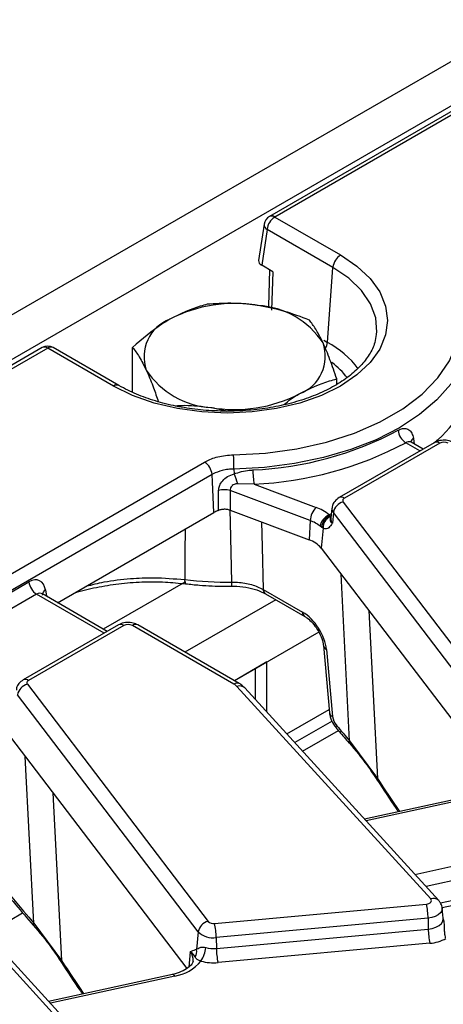
# Model space of a CAD drawing. Units: inches. Extents: x 3 to 84.4, y 1 to 57.5.
# Drawn here: x 63.5 to 64.6, y 31.2 to 33.7 of the extents above; entities that cross this region are included whole.
import ezdxf

# ---------------------------------------------------------------- set-up
doc = ezdxf.new("R2010")
doc.units = ezdxf.units.IN
doc.header["$LTSCALE"] = 5
doc.header["$MEASUREMENT"] = 0
doc.linetypes.add('SLD-Solid', pattern=[0])

msp = doc.modelspace()

# ---------------------------------------------------------------- linework, layer by layer
at = {"color": 7, "linetype": 'SLD-Solid', "lineweight": 25}
for p, q in [((75.3489025, 39.8280557), (55.4838948, 28.3602309)), ((75.4201859, 39.7528046), (55.5551782, 28.2849797)), ((65.4796258, 33.9995647), (64.1427287, 33.2277904)), ((65.4936854, 33.9981724), (64.1567883, 33.2263982)), ((64.1289842, 33.2076489), (64.114641, 33.1129905)), ((64.1567883, 33.2263982), (64.3287176, 33.1271455)), ((64.1369791, 33.1940015), (64.1227582, 33.1001509)), ((64.3089084, 33.0947489), (64.1369791, 33.1940015)), ((64.1515354, 33.0835381), (64.1227582, 33.1001509)), ((64.1430825, 33.0884179), (64.1403834, 32.9933563)), ((64.1515354, 33.0835381), (64.1486843, 32.9831239)), ((64.2946875, 32.898838), (64.3089084, 33.0947489)), ((64.4216265, 32.9125064), (64.4228133, 32.9209775)), ((63.5495094, 32.8853322), (57.5807142, 29.4396201)), ((63.7354983, 32.7846873), (63.563569, 32.88394)), ((63.7495579, 32.7860796), (63.5776286, 32.8853322)), ((63.7853866, 32.768385), (63.7853866, 32.8855796)), ((64.3185991, 32.7890937), (64.3185991, 32.8031003)), ((64.5736574, 32.6365661), (64.3247808, 32.4928928)), ((64.5443821, 32.6196659), (64.5133524, 32.637579)), ((64.5820017, 32.6399057), (64.5823171, 32.6448163)), ((64.587717, 32.6351739), (64.3388404, 32.4915005)), ((58.1113479, 29.2016775), (63.9733306, 32.5857281)), ((64.0501819, 32.5675222), (64.0506646, 32.5549349)), ((63.9931398, 32.5533314), (58.1311572, 29.1692808)), ((64.0094914, 32.4595202), (64.0101534, 32.5113126)), ((64.2494346, 32.432868), (64.0402449, 32.5112922)), ((64.0402449, 32.5112922), (64.0405349, 32.4597228)), ((64.1026164, 32.5281538), (64.0600476, 32.5293544)), ((64.1026164, 32.5281538), (64.2646924, 32.4673924)), ((64.3355679, 32.4814349), (64.8077155, 31.8616918)), ((64.0405349, 32.4597228), (64.2466379, 32.3824559)), ((64.3063076, 32.465687), (64.303424, 32.4388252)), ((63.5893878, 32.2181901), (63.9974339, 32.4537501)), ((64.2494346, 32.432868), (64.2466379, 32.3824559)), ((64.2989638, 32.4476944), (64.300793, 32.4449602)), ((64.300793, 32.4449602), (64.301582, 32.4428101)), ((64.309924, 32.4539631), (64.3072793, 32.4263266)), ((64.7820716, 31.83422), (64.309924, 32.4539631)), ((64.2796988, 32.4146735), (64.275536, 32.4178659)), ((64.2828726, 32.4130195), (64.2779154, 32.3612175)), ((64.2828726, 32.4130195), (64.2796988, 32.4146735)), ((64.2779154, 32.3612175), (64.7522686, 31.7385793)), ((63.2153737, 32.0999839), (63.5146806, 32.27277)), ((64.1266676, 32.2531437), (64.2294509, 32.1938081)), ((63.5344899, 32.2403734), (63.235183, 32.0675872)), ((63.5496971, 32.2411262), (63.5486763, 32.2418609)), ((63.7191591, 32.1432748), (63.5495683, 32.2411774)), ((64.1324656, 32.2414544), (64.235249, 32.1821189)), ((63.7484343, 32.160175), (63.4995578, 32.0165017)), ((63.7624939, 32.1587828), (63.5136174, 32.0151094)), ((64.0501729, 32.005537), (63.7847148, 32.1587828)), ((64.0642325, 32.0069293), (63.7987744, 32.160175)), ((64.2716519, 32.1413174), (64.0515461, 32.014253)), ((64.2838379, 32.1059693), (64.2997396, 31.9307788)), ((64.2919866, 32.095846), (64.3078883, 31.9206556)), ((64.1066763, 32.046079), (64.0515461, 32.014253)), ((64.1365036, 32.0632979), (64.1066763, 32.046079)), ((64.1066763, 31.9647736), (64.1066763, 32.046079)), ((64.1365036, 31.9320501), (64.1365036, 32.0632979)), ((63.5103449, 32.0050438), (63.9824925, 31.3853007)), ((64.5644227, 31.4437977), (64.057969, 31.9994273)), ((64.5852061, 31.4397792), (64.0787524, 31.9954089)), ((63.9568486, 31.3578289), (63.4847009, 31.9775719)), ((64.1883999, 31.8751148), (64.2989969, 31.938961)), ((64.3065962, 31.9089045), (64.2089707, 31.8525465)), ((63.4526923, 31.8848264), (63.9270456, 31.2621882)), ((64.2295415, 31.8299783), (64.3231528, 31.8840189)), ((64.3523903, 31.8571425), (64.4250012, 31.7590388)), ((64.4248604, 31.7537969), (64.4246832, 31.7541008)), ((64.7149682, 31.7231524), (64.3912621, 31.6525549)), ((63.7391997, 30.9674066), (63.232746, 31.5230362)), ((63.759983, 30.9633881), (63.2535293, 31.5190178)), ((64.5897755, 31.4333501), (64.9968569, 31.522131)), ((63.9993334, 31.3799935), (64.5529757, 31.4306149)), ((63.4043185, 31.3535872), (63.4980121, 31.4076754)), ((64.5970446, 31.3933124), (64.594161, 31.4201742)), ((63.5271672, 31.3807514), (63.5997782, 31.2826476)), ((64.5573582, 31.3936805), (64.0037158, 31.3430591)), ((64.5573582, 31.3936805), (64.5578101, 31.3650682)), ((64.5970001, 31.3933209), (64.5970222, 31.3934689)), ((63.9568486, 31.3578289), (63.9524348, 31.3117058)), ((64.0041678, 31.3144468), (64.5578101, 31.3650682)), ((64.0037158, 31.3430591), (64.0041678, 31.3144468)), ((64.5621926, 31.3281339), (64.0085502, 31.2775125)), ((63.9501405, 31.3113445), (63.9524348, 31.3117058)), ((63.5996374, 31.2774058), (63.5994602, 31.2777096)), ((63.8897451, 31.2467613), (63.566039, 31.1761638))]:
    msp.add_line(p, q, dxfattribs=at)
at = {"color": 8, "linetype": 'SLD-Solid', "lineweight": 25}
for p, q in [((64.2847298, 32.9045865), (64.2946875, 32.898838)), ((63.563569, 32.88394), (58.3299211, 29.8626193)), ((64.5361465, 32.6149116), (64.4988937, 32.6364171)), ((64.5190662, 32.6478114), (64.5211794, 32.6330605)), ((64.2989638, 32.4476944), (64.3047337, 32.4510253)), ((64.3523903, 31.8571425), (64.330144, 32.2926619)), ((63.5574752, 32.2518857), (63.5600113, 32.2351488)), ((63.9232732, 32.2731416), (63.708736, 32.1492919)), ((63.7109234, 32.1385204), (63.5344899, 32.2403734)), ((64.1595166, 32.2258382), (63.9222733, 32.0888806)), ((64.402602, 32.1975533), (64.4250012, 31.7590388)), ((63.5271672, 31.3807514), (63.504921, 31.8162708)), ((63.577379, 31.7211622), (63.5997782, 31.2826476)), ((64.7209604, 31.7186391), (64.3956874, 31.6476999)), ((64.5229198, 31.5081134), (64.9851416, 31.6089199)), ((64.9950421, 31.57283), (64.5520024, 31.476207)), ((64.5938076, 31.4213694), (65.0561541, 31.5222031)), ((63.9361332, 31.3055491), (63.9323039, 31.2655339)), ((63.8957373, 31.242248), (63.5704644, 31.1713088))]:
    msp.add_line(p, q, dxfattribs=at)
at = {"color": 7, "linetype": 'SLD-Solid', "lineweight": 25, "flags": 128}
for points in [[(64.3287176, 33.1271455), (64.3714658, 33.0982513), (64.4058579, 33.0658523), (64.431047, 33.0307463), (64.446413, 32.9937977), (64.4515773, 32.9559164), (64.446413, 32.9180351), (64.431047, 32.8810866), (64.4058579, 32.8459806), (64.3714658, 32.8135816), (64.3287176, 32.7846873), (64.2786659, 32.7600093), (64.2225431, 32.7401552), (64.1617311, 32.7256138), (64.0977274, 32.7167432), (64.0321079, 32.7137619), (63.9664885, 32.7167432), (63.9024848, 32.7256138), (63.8416728, 32.7401552), (63.78555, 32.7600093), (63.7354983, 32.7846873)], [(64.0493867, 32.6046491), (64.1327089, 32.6093397), (64.2141284, 32.6205856), (64.292105, 32.638174), (64.3651639, 32.6617723), (64.4319233, 32.6909341), (64.4911205, 32.7251079), (64.5416358, 32.7636473), (64.5825137, 32.8058233), (64.612981, 32.8508383), (64.6324615, 32.8978407), (64.6405867, 32.9459416)], [(64.6685898, 32.9245215), (64.6612564, 32.878369), (64.6439211, 32.833116), (64.6168597, 32.789482), (64.5805023, 32.7481606), (64.5354269, 32.7098088), (64.48235, 32.6750362), (64.4221156, 32.6443956), (64.3556811, 32.6183741), (64.2841026, 32.5973854), (64.2085181, 32.5817632), (64.1301291, 32.5717557), (64.0501819, 32.5675222)], [(63.9974339, 32.4537501), (63.993946, 32.534595), (63.9931398, 32.5533314)], [(64.3388404, 32.4915005), (64.3373052, 32.4904703), (64.3360538, 32.4893192), (64.3351144, 32.488073), (64.334508, 32.4867599), (64.3342483, 32.4854091), (64.3343411, 32.4840512), (64.3347843, 32.4827164), (64.3355679, 32.4814349)], [(63.5136174, 32.0151094), (63.5120821, 32.0140792), (63.5108307, 32.012928), (63.5098913, 32.0116819), (63.5092849, 32.0103687), (63.5090252, 32.009018), (63.509118, 32.00766), (63.5095612, 32.0063253), (63.5103449, 32.0050438)], [(64.3509228, 31.851476), (64.3508425, 31.8515793), (64.3508345, 31.851591)], [(64.5529757, 31.4306149), (64.5565545, 31.4311994), (64.5597951, 31.4322531), (64.5625158, 31.433717), (64.5645643, 31.4355091), (64.5658257, 31.4375289), (64.5662295, 31.4396633), (64.5657529, 31.4417926), (64.5644227, 31.4437977)], [(63.5256997, 31.3750849), (63.5256195, 31.3751882), (63.5256114, 31.3751999)]]:
    msp.add_lwpolyline(points, dxfattribs=at)
at = {"color": 8, "linetype": 'SLD-Solid', "lineweight": 25, "flags": 128}
for points in [[(64.4228133, 32.9209775), (64.4232284, 32.9256167), (64.4205567, 32.9629077), (64.4072891, 32.9994363), (64.3837875, 33.034206), (64.350693, 33.0662684), (64.3089084, 33.0947489)], [(64.0446561, 32.27212), (64.0411908, 32.4277449), (64.0404709, 32.4597388)], [(64.300793, 32.4449602), (64.3039107, 32.4441338), (64.3041463, 32.4440977)], [(64.1218961, 32.4292209), (64.123673, 32.3638663), (64.1266676, 32.2531437)], [(64.3171184, 31.8911461), (64.3170499, 31.8912356), (64.3168314, 31.8924454), (64.3174019, 31.8942659), (64.3187405, 31.8966312)], [(64.594164, 31.4201461), (64.5942426, 31.4188616), (64.593119, 31.4129218), (64.5896084, 31.4073008), (64.5839076, 31.4023136), (64.5763359, 31.3982396), (64.5673177, 31.3953072), (64.5573582, 31.3936805)], [(64.5578101, 31.3650682), (64.5684277, 31.3668023), (64.5780418, 31.3699285), (64.5861138, 31.3742717), (64.5921912, 31.3795884), (64.5959338, 31.3855808), (64.5971316, 31.3919131), (64.5970241, 31.3934939)], [(63.8957373, 31.242248), (63.8939049, 31.2446544), (63.8921353, 31.2461909), (63.8904892, 31.2468048), (63.8897451, 31.2467613)]]:
    msp.add_lwpolyline(points, dxfattribs=at)
at = {"color": 7, "linetype": 'SLD-Solid', "lineweight": 25}
for centre, radius, start, end in [((64.1567883, 33.2034358), 0.0281215, 119.9973117, 171.3837105), ((64.1804587, 33.1896701), 0.0436949, 122.8008629, 174.3110006), ((64.352388, 33.0904175), 0.0436949, 122.8008629, 174.3110006), ((64.0515871, 32.6334579), 0.3669263, 80.228903, 117.3571748), ((64.1007904, 32.7772436), 0.2182095, 33.4388789, 86.5664977), ((63.9201895, 32.8610699), 0.1050883, 110.7420752, 199.4610019), ((64.1837962, 32.8624755), 0.1050883, 290.7420752, 19.4610019), ((63.563569, 32.8609776), 0.0281215, 60.0026883, 119.9973117), ((64.0031952, 32.9463018), 0.2182095, 213.4388789, 266.5664977), ((64.3987935, 32.8570442), 0.2811942, 308.1252752, 354.1652364), ((64.0523986, 33.0900875), 0.3669263, 260.228903, 297.3571748), ((64.0608251, 33.4538527), 0.8895041, 272.5014318, 298.059313), ((64.5229993, 32.6731964), 0.0439749, 185.6069027, 236.7586445), ((64.0620877, 33.4558821), 0.9286131, 272.5014318, 298.059313), ((64.5988274, 32.6137309), 0.0241505, 62.6096722, 117.3903278), ((63.9496602, 32.549), 0.0436949, 5.6889994, 57.1991371), ((63.0976958, 32.5656935), 0.9524878, 0.1100034, 2.343984), ((64.3556698, 32.5670801), 0.2560298, 180.4215922, 188.7450445), ((63.9092211, 32.4885415), 0.1562509, 15.1413156, 25.145286), ((64.0251642, 32.4596987), 0.0537523, 73.7064871, 106.2159551), ((64.3435399, 32.4482886), 0.0340914, 103.5232771, 170.4187197), ((64.3037097, 32.4295153), 0.0543785, 135.8495106, 176.4651678), ((64.2276181, 32.3632262), 0.1105671, 49.8140465, 70.4085608), ((64.2211985, 32.3535343), 0.0842087, 49.8140465, 70.4085608), ((64.3128499, 32.4126735), 0.0376735, 111.6288206, 172.0778374), ((64.3129088, 32.4140325), 0.0332162, 111.3925732, 178.8943124), ((64.3138795, 32.4143166), 0.031034, 113.3445374, 182.3955671), ((64.2246447, 32.3164166), 0.0696052, 40.0640179, 71.5806045), ((64.0319284, 33.2080457), 0.9360123, 263.2315468, 270.7791194), ((63.5581603, 32.2771015), 0.0436949, 185.6889994, 237.1991371), ((63.7736043, 32.1373397), 0.0241505, 62.6096722, 117.3903278), ((63.5183168, 31.9718975), 0.0340914, 103.5232771, 170.4187197), ((64.0342917, 31.9772434), 0.032446, 43.1349288, 60.6945315), ((64.3830625, 31.3917267), 0.1743066, 0.6422428, 12.8912958), ((63.9904645, 31.3521545), 0.0340914, 103.5232771, 170.4187197), ((63.9961968, 31.3994137), 0.0196719, 225.8417056, 279.1749098), ((63.8294202, 31.3411053), 0.1743066, 0.6422428, 12.8912958), ((63.9949867, 31.3971043), 0.0547456, 225.8417056, 279.1749098), ((64.7321057, 31.367022), 0.1743066, 180.6422428, 192.8912958), ((64.5548553, 31.4287855), 0.1009187, 274.1693305, 299.2032397), ((63.9231959, 31.3067193), 0.0296611, 330.6871386, 9.6783024), ((63.9111041, 31.3197205), 0.0652503, 324.045428, 357.5057181), ((63.9968629, 31.3916241), 0.0775222, 254.6124348, 275.4070379), ((64.1784634, 31.3164006), 0.1743066, 180.6422428, 192.8912958), ((63.8792777, 31.3498483), 0.1088519, 278.6971001, 321.0431263), ((63.9968553, 31.4010702), 0.1241099, 254.6124348, 275.4070379)]:
    msp.add_arc(centre, radius, start, end, dxfattribs=at)
at = {"color": 8, "linetype": 'SLD-Solid', "lineweight": 25}
for centre, radius, start, end in [((64.148611, 33.2155059), 0.0136202, 53.1027165, 115.5868251), ((64.1434832, 33.2069772), 0.0145145, 177.3475595, 243.3774803), ((64.2529271, 32.9028417), 0.0419518, 331.0718958, 354.5236933), ((64.1770355, 32.6812792), 0.2473334, 36.8412753, 61.5962619), ((63.5553492, 32.8726188), 0.0139905, 54.0181846, 114.671357), ((63.5717888, 32.8726188), 0.0139905, 65.328643, 125.9818154), ((64.1787601, 32.6760398), 0.2121548, 37.7761172, 53.1298792), ((63.7437204, 32.7733596), 0.0139972, 65.4216448, 125.9735505), ((64.5278059, 32.6348664), 0.0156191, 124.0249217, 168.1951828), ((64.5795396, 32.6242817), 0.0136202, 53.1027165, 115.5868251), ((64.3306639, 32.4806108), 0.0136177, 53.0990134, 115.6246587), ((64.3223498, 32.4642142), 0.0161086, 174.5033718, 219.5220677), ((64.3205344, 32.4372592), 0.017182, 174.7708301, 219.5152221), ((63.9360957, 32.2759509), 0.0147157, 169.7995122, 213.9942892), ((63.564429, 32.2386466), 0.0149542, 117.7103815, 181.5645787), ((63.9386072, 32.2693589), 0.1060848, 355.706089, 1.4914292), ((64.1401529, 32.25255), 0.0134983, 177.4792171, 235.2849627), ((64.2429839, 32.1932255), 0.0135455, 177.5349218, 234.5906298), ((63.7543166, 32.1478905), 0.0136202, 53.1027165, 115.5868251), ((63.7929346, 32.1474616), 0.0139905, 65.328643, 125.9818154), ((64.2969992, 32.1082147), 0.0133458, 189.375909, 247.9389572), ((63.5054408, 32.0042197), 0.0136177, 53.0990134, 115.6246587), ((64.0583937, 31.9942131), 0.0139933, 65.3682171, 125.9782999), ((64.0652363, 31.9812587), 0.0195681, 46.312977, 111.8008883), ((64.312917, 31.9330448), 0.0133709, 189.7568362, 247.9078363), ((64.3568974, 31.8528856), 0.0061997, 136.635705, 192.0530426), ((64.4298921, 31.7562446), 0.0056328, 150.260115, 202.3702263), ((64.5716893, 31.4256397), 0.019558, 46.1660958, 111.8104802), ((63.5316744, 31.3764945), 0.0061997, 136.635705, 192.0530426), ((63.9107954, 31.2845949), 0.0328797, 354.571793, 39.5905123), ((63.6046691, 31.2798534), 0.0056328, 150.260115, 202.3702263)]:
    msp.add_arc(centre, radius, start, end, dxfattribs=at)
at = {"color": 7, "linetype": 'SLD-Solid', "lineweight": 25}
for centre, major_axis, ratio, start_param, end_param in [((64.1428707, 33.1115865), (0.0283359, 0), 0.572919093, 3.054997274, 3.923192719), ((63.51816, 32.2248367), (0.0240359, 0.0509788), 0.62526097, 5.533019932, 7.016549796), ((64.2325773, 32.1267259), (-0.0453199, 0.0712234), 0.546413513, 3.955851332, 5.474287781), ((64.3276914, 31.9103623), (-0.0151066, 0.0237411), 0.546413513, 0.814258678, 1.814112433), ((65.4564301, 33.641912), (-1.920117, 3.017599), 0.546413513, 1.814112433, 1.828941608), ((64.6312071, 33.1655209), (-1.920117, 3.017599), 0.546413513, 1.735788888, 1.828941608)]:
    msp.add_ellipse(centre, major_axis=major_axis, ratio=ratio, start_param=start_param, end_param=end_param, dxfattribs=at)
at = {"color": 8, "linetype": 'SLD-Solid', "lineweight": 25}
for centre, major_axis, ratio, start_param, end_param in [((63.5379693, 32.2154024), (0.0094999, 0.026745), 0.665993706, 6.161057716, 6.946374615), ((65.2150857, 33.5070793), (-1.464946, 3.2774719), 0.427415911, 1.93342175, 1.964162353), ((64.3898627, 33.0306882), (-1.464946, 3.2774719), 0.427415911, 1.93342175, 1.964162353)]:
    msp.add_ellipse(centre, major_axis=major_axis, ratio=ratio, start_param=start_param, end_param=end_param, dxfattribs=at)
at = {"color": 7, "linetype": 'SLD-Solid', "lineweight": 25}
for points, knots in [([(63.9805559, 32.9982485), (63.9744339, 32.9967011), (63.9426728, 32.9886734), (63.9096383, 32.9724462), (63.8829712, 32.9593468)], [0, 0, 0, 0, 0.192749989, 1, 1, 1, 1]), ([(64.113859, 32.9950614), (64.1106994, 32.9955293), (64.0867713, 32.999073), (64.0416559, 33.0022442), (64.0010466, 32.9995885), (63.9805559, 32.9982485)], [0, 0, 0, 0, 0.070088025, 0.530783399, 1, 1, 1, 1]), ([(64.2471621, 32.9570088), (64.2255131, 32.96523), (64.1818182, 32.981823), (64.1366489, 32.990622), (64.113859, 32.9950614)], [0, 0, 0, 0, 0.495457963, 1, 1, 1, 1]), ([(63.8829712, 32.9593468), (63.875789, 32.9550313), (63.8427739, 32.935194), (63.8105782, 32.9073591), (63.7853866, 32.8855796)], [0, 0, 0, 0, 0.21754554, 1, 1, 1, 1]), ([(64.2828806, 32.8974873), (64.282034, 32.8992905), (64.2756225, 32.9129463), (64.2635338, 32.9351835), (64.2526526, 32.9496894), (64.2471621, 32.9570088)], [0, 0, 0, 0, 0.070088025, 0.530783399, 1, 1, 1, 1]), ([(64.4207457, 32.9136617), (64.4196708, 32.9070487), (64.4169169, 32.8901071), (64.4025024, 32.8630425), (64.3788704, 32.8334671), (64.3472642, 32.8061565), (64.3087951, 32.7816401), (64.2640796, 32.7604421), (64.2140671, 32.7430899), (64.159842, 32.7300446), (64.102626, 32.7216636), (64.0437384, 32.7181832), (63.9845522, 32.7197047), (63.9264697, 32.7261952), (63.8708296, 32.7374618), (63.8190632, 32.7532368), (63.7788196, 32.7699964), (63.7572741, 32.7818385), (63.7495579, 32.7860796)], [0, 0, 0, 0, 0.044574603, 0.114194067, 0.181297153, 0.246876089, 0.311897542, 0.376824221, 0.441819582, 0.506957799, 0.572230536, 0.63759674, 0.703003725, 0.768389151, 0.833681789, 0.898824178, 0.963765342, 1, 1, 1, 1]), ([(64.3185991, 32.8031003), (64.3127989, 32.8203328), (64.3040524, 32.8463186), (64.2920397, 32.8770115), (64.2859402, 32.8906475), (64.2828806, 32.8974873)], [0, 0, 0, 0, 0.49525132, 0.746818205, 1, 1, 1, 1]), ([(63.7853866, 32.8855796), (63.7911874, 32.8779543), (63.8028954, 32.8625639), (63.8149985, 32.8383002), (63.821105, 32.8260581)], [0, 0, 0, 0, 0.495457963, 1, 1, 1, 1]), ([(63.821105, 32.8260581), (63.8219516, 32.8242126), (63.8283628, 32.8102367), (63.8390095, 32.7841548), (63.8484887, 32.7560551), (63.8525733, 32.7439472)], [0, 0, 0, 0, 0.079682228, 0.603441222, 1, 1, 1, 1]), ([(64.2210144, 32.7641986), (64.2476815, 32.7772981), (64.280716, 32.7935253), (64.3124771, 32.8015529), (64.3185991, 32.8031003)], [0, 0, 0, 0, 0.807250011, 1, 1, 1, 1]), ([(64.1807415, 32.7359651), (64.1869717, 32.7411765), (64.2002244, 32.752262), (64.2138136, 32.7600643), (64.2210144, 32.7641986)], [0, 0, 0, 0, 0.470103388, 1, 1, 1, 1]), ([(63.8962007, 32.733206), (63.9048175, 32.7336947), (63.9355335, 32.7354368), (63.9672835, 32.7313933), (63.9901266, 32.728484)], [0, 0, 0, 0, 0.280531398, 1, 1, 1, 1]), ([(63.9901266, 32.728484), (63.9932881, 32.7279898), (64.0071256, 32.7258264), (64.0208639, 32.7221605), (64.0314635, 32.7193322)], [0, 0, 0, 0, 0.228469589, 1, 1, 1, 1]), ([(64.4792348, 32.6688999), (64.4809704, 32.6698003), (64.4870186, 32.6729379), (64.4971649, 32.6747337), (64.5077741, 32.6711764), (64.5157438, 32.662197), (64.5179549, 32.6526229), (64.5190662, 32.6478114)], [0, 0, 0, 0, 0.089857156, 0.313137238, 0.538943234, 0.768293253, 1, 1, 1, 1]), ([(64.5134163, 32.637782), (64.5129823, 32.6379824), (64.5116615, 32.6385923), (64.5116549, 32.6387965), (64.5116505, 32.6389336)], [0, 0, 0, 0, 0.328535426, 1, 1, 1, 1]), ([(64.6239974, 32.6365661), (64.6201886, 32.638354), (64.6116962, 32.6423403), (64.5959491, 32.6436803), (64.582571, 32.6411836), (64.5755698, 32.6375568), (64.5736574, 32.6365661)], [0, 0, 0, 0, 0.242970631, 0.541745262, 0.874821079, 1, 1, 1, 1]), ([(63.9733306, 32.5857281), (63.974431, 32.5863471), (63.9799745, 32.5894654), (63.9912171, 32.5944834), (64.008484, 32.5998127), (64.0280943, 32.603615), (64.0422045, 32.6043003), (64.0493867, 32.6046491)], [0, 0, 0, 0, 0.054406451, 0.274077029, 0.500118718, 0.745556072, 1, 1, 1, 1]), ([(64.0501819, 32.5675222), (64.044984, 32.5673194), (64.0343964, 32.5669063), (64.0152733, 32.5632934), (64.00152, 32.5581608), (63.9939646, 32.5538067), (63.9931398, 32.5533314)], [0, 0, 0, 0, 0.245804694, 0.500679083, 0.945491996, 1, 1, 1, 1]), ([(64.0506646, 32.5549349), (64.0570067, 32.557049), (64.0698692, 32.5613367), (64.0865562, 32.5641609), (64.0965469, 32.564951), (64.0996469, 32.5651962)], [0, 0, 0, 0, 0.401508243, 0.814292491, 1, 1, 1, 1]), ([(64.0101534, 32.5113126), (64.0105914, 32.5152897), (64.0110781, 32.5197087), (64.0145249, 32.5285627), (64.0204398, 32.5380582), (64.0335743, 32.5491257), (64.0447807, 32.5529349), (64.0506646, 32.5549349)], [0, 0, 0, 0, 0.201756955, 0.224172846, 0.455551113, 0.71413884, 1, 1, 1, 1]), ([(64.0600476, 32.5293544), (64.0569229, 32.5289519), (64.0517812, 32.5282895), (64.0467485, 32.5253599), (64.0434949, 32.5223194), (64.0419778, 32.5199803), (64.0404111, 32.5159), (64.040323, 32.5134572), (64.0402449, 32.5112922)], [0, 0, 0, 0, 0.307523577, 0.506034895, 0.557212619, 0.747614517, 0.776311871, 1, 1, 1, 1]), ([(64.3247808, 32.4928928), (64.3207335, 32.4899237), (64.3133195, 32.4844849), (64.3074182, 32.474157), (64.3070203, 32.4678318), (64.3068867, 32.465709)], [0, 0, 0, 0, 0.444053115, 0.813417808, 1, 1, 1, 1]), ([(64.0094914, 32.4595202), (64.0071755, 32.4585569), (64.0029291, 32.4567905), (63.9991514, 32.4547004), (63.9974339, 32.4537501)], [0, 0, 0, 0, 0.545352599, 1, 1, 1, 1]), ([(64.0405349, 32.4597228), (64.0377219, 32.4605652), (64.0320956, 32.4622501), (64.0224542, 32.4625352), (64.0147599, 32.4613856), (64.0107882, 32.4599794), (64.0094914, 32.4595202)], [0, 0, 0, 0, 0.287205537, 0.574442223, 0.86104287, 1, 1, 1, 1]), ([(64.301582, 32.4428101), (64.3016869, 32.4412698), (64.301981, 32.4369507), (64.3003056, 32.4335226), (64.3032577, 32.4290675), (64.3056568, 32.4272344), (64.3072466, 32.426345), (64.3072793, 32.4263266)], [0, 0, 0, 0, 0.238938629, 0.669994097, 0.826696762, 0.996431753, 1, 1, 1, 1]), ([(64.3034077, 32.438814), (64.303408, 32.4387819), (64.3034099, 32.4385833), (64.3035419, 32.4388256), (64.3036525, 32.4390287)], [0, 0, 0, 0, 0.16192554, 1, 1, 1, 1]), ([(64.2980513, 32.4142578), (64.2960951, 32.4129134), (64.2915015, 32.4097564), (64.2860198, 32.4118293), (64.2828726, 32.4130195)], [0, 0, 0, 0, 0.425865245, 1, 1, 1, 1]), ([(64.3072793, 32.4263266), (64.3072566, 32.4262882), (64.3064382, 32.4248996), (64.3048016, 32.4222335), (64.3018414, 32.4179229), (64.299479, 32.4156385), (64.2980513, 32.4142578)], [0, 0, 0, 0, 0.008016682, 0.289660905, 0.570685206, 1, 1, 1, 1]), ([(63.6332868, 32.2435324), (63.6339309, 32.2437645), (63.6516292, 32.25014), (63.6905213, 32.2587277), (63.7488971, 32.2686828), (63.8096945, 32.2731343), (63.8686336, 32.2731771), (63.9062967, 32.2692634), (63.923888, 32.2674354)], [0, 0, 0, 0, 0.007668042, 0.210691908, 0.413483927, 0.617588895, 0.821386389, 1, 1, 1, 1]), ([(63.9239641, 32.2677118), (63.9360169, 32.2664261), (63.9697095, 32.262832), (64.0101396, 32.2611775), (64.0382539, 32.2613687), (64.0443839, 32.2614104)], [0, 0, 0, 0, 0.303393301, 0.848112036, 1, 1, 1, 1]), ([(64.0444395, 32.2610717), (64.0463094, 32.2612036), (64.0587011, 32.2620775), (64.0816881, 32.2591177), (64.1106143, 32.252436), (64.1252256, 32.245055), (64.1324085, 32.2414264)], [0, 0, 0, 0, 0.056884115, 0.376969443, 0.693717146, 1, 1, 1, 1]), ([(64.0446561, 32.27212), (64.0496529, 32.2720443), (64.0672134, 32.2717782), (64.0972694, 32.2669232), (64.1168681, 32.2577369), (64.1266676, 32.2531437)], [0, 0, 0, 0, 0.165874272, 0.582931162, 1, 1, 1, 1]), ([(64.235249, 32.1821189), (64.2375714, 32.1806529), (64.2439584, 32.1766214), (64.2558182, 32.1655856), (64.2686506, 32.1486374), (64.2786369, 32.1290883), (64.2828743, 32.114334), (64.2836551, 32.1075556), (64.2838379, 32.1059693)], [0, 0, 0, 0, 0.109344211, 0.300713401, 0.507521674, 0.722504264, 0.935057398, 1, 1, 1, 1]), ([(63.7987744, 32.160175), (63.7949655, 32.1619629), (63.7864731, 32.1659492), (63.770726, 32.1672892), (63.7573479, 32.1647925), (63.7503468, 32.1611657), (63.7484343, 32.160175)], [0, 0, 0, 0, 0.242970631, 0.541745262, 0.874821079, 1, 1, 1, 1]), ([(63.4995578, 32.0165017), (63.4955104, 32.0135326), (63.4880964, 32.0080937), (63.4821952, 31.9977658), (63.4817972, 31.9914406), (63.4816637, 31.9893178)], [0, 0, 0, 0, 0.444053115, 0.813417808, 1, 1, 1, 1]), ([(64.0787524, 31.9954089), (64.0753116, 31.9987056), (64.070857, 32.0029737), (64.0654607, 32.0061959), (64.0642325, 32.0069293)], [0, 0, 0, 0, 0.772401075, 1, 1, 1, 1]), ([(64.2997396, 31.9307788), (64.3002941, 31.9271058), (64.3018487, 31.9168083), (64.3080895, 31.9029045), (64.3147464, 31.894235), (64.317117, 31.8911478)], [0, 0, 0, 0, 0.2630882175, 0.7375831135, 1, 1, 1, 1]), ([(64.317117, 31.8911478), (64.3199249, 31.8878279), (64.3311565, 31.8745481), (64.3424506, 31.8613651), (64.3509212, 31.8514779)], [0, 0, 0, 0, 0.2500014, 1, 1, 1, 1]), ([(64.351205, 31.8519045), (64.3673995, 31.8325898), (64.3941108, 31.8007319), (64.4159922, 31.7672319), (64.4246074, 31.7540422)], [0, 0, 0, 0, 0.606277254, 1, 1, 1, 1]), ([(64.4248593, 31.7537986), (64.4411536, 31.728886), (64.459274, 31.7011813), (64.4777789, 31.6745175), (64.4796439, 31.6718303)], [0, 0, 0, 0, 0.899216228, 1, 1, 1, 1]), ([(63.3177095, 31.6304467), (63.3346628, 31.608669), (63.3878644, 31.5403277), (63.4573307, 31.4552193), (63.5104426, 31.3929675), (63.5256981, 31.3750868)], [0, 0, 0, 0, 0.250015633, 0.784579888, 1, 1, 1, 1]), ([(64.5938003, 31.4201469), (64.593827, 31.420958), (64.5939866, 31.4258146), (64.590691, 31.4328401), (64.5867116, 31.4378745), (64.5852061, 31.4397792)], [0, 0, 0, 0, 0.11083263, 0.663597906, 1, 1, 1, 1]), ([(63.5259819, 31.3755133), (63.5421764, 31.3561986), (63.5688878, 31.3243408), (63.5907692, 31.2908408), (63.5993844, 31.2776511)], [0, 0, 0, 0, 0.606277254, 1, 1, 1, 1]), ([(63.9361332, 31.3055491), (63.9361636, 31.3055661), (63.9407013, 31.3081009), (63.9454368, 31.3097282), (63.9501405, 31.3113445)], [0, 0, 0, 0, 0.006702696, 1, 1, 1, 1]), ([(63.9490591, 31.2921978), (63.9463412, 31.2963573), (63.9432567, 31.3010778), (63.9369895, 31.3050383), (63.9361771, 31.3055229), (63.9361332, 31.3055491)], [0, 0, 0, 0, 0.875213992, 0.993254475, 1, 1, 1, 1]), ([(63.9524348, 31.3117058), (63.9550672, 31.3137547), (63.9591919, 31.3169651), (63.9684253, 31.3185985), (63.9741436, 31.31735), (63.9762926, 31.3168808)], [0, 0, 0, 0, 0.5240623179, 0.8211432513, 1, 1, 1, 1]), ([(63.5996363, 31.2774074), (63.6159305, 31.2524949), (63.634051, 31.2247902), (63.6525559, 31.1981264), (63.6544209, 31.1954391)], [0, 0, 0, 0, 0.899216228, 1, 1, 1, 1]), ([(63.9432289, 31.28135), (63.9429674, 31.2795585), (63.9424402, 31.2759481), (63.9344409, 31.266059), (63.9187373, 31.255844), (63.9020588, 31.2496284), (63.8919195, 31.2472676), (63.8897451, 31.2467613)], [0, 0, 0, 0, 0.226516238, 0.456496785, 0.702722675, 0.936249349, 1, 1, 1, 1]), ([(63.9639231, 31.2814092), (63.96229, 31.2820033), (63.9577238, 31.2836642), (63.9517393, 31.286956), (63.9501453, 31.2900736), (63.9490591, 31.2921978)], [0, 0, 0, 0, 0.150671992, 0.421284403, 1, 1, 1, 1])]:
    msp.add_open_spline(points, degree=3, knots=knots, dxfattribs=at)
at = {"color": 8, "linetype": 'SLD-Solid', "lineweight": 25}
for points, knots in [([(64.5133072, 32.6374829), (64.5116443, 32.6381827), (64.5081891, 32.6396368), (64.5029717, 32.6384973), (64.4998049, 32.6368819), (64.4988937, 32.6364171)], [0, 0, 0, 0, 0.397888276, 0.826749974, 1, 1, 1, 1]), ([(63.9224884, 32.410485), (63.9223659, 32.392733), (63.9220623, 32.3487565), (63.9217806, 32.3047809), (63.9216126, 32.278557)], [0, 0, 0, 0, 0.4036691695, 1, 1, 1, 1]), ([(63.6643275, 32.2614519), (63.6797096, 32.26537), (63.716775, 32.2748112), (63.7765694, 32.2817879), (63.8476454, 32.2848887), (63.8946086, 32.2808686), (63.9216126, 32.278557)], [0, 0, 0, 0, 0.191247151, 0.460836906, 0.689979195, 1, 1, 1, 1]), ([(64.6033348, 31.3425171), (64.6028343, 31.34432), (64.6014276, 31.349388), (64.600344, 31.3631592), (64.6005074, 31.3785659), (64.5984478, 31.3896039), (64.5970218, 31.3931491), (64.5969591, 31.3933048)], [0, 0, 0, 0, 0.128541837, 0.361346709, 0.784245534, 0.990524669, 1, 1, 1, 1])]:
    msp.add_open_spline(points, degree=3, knots=knots, dxfattribs=at)

doc.saveas('drawing.dxf')
